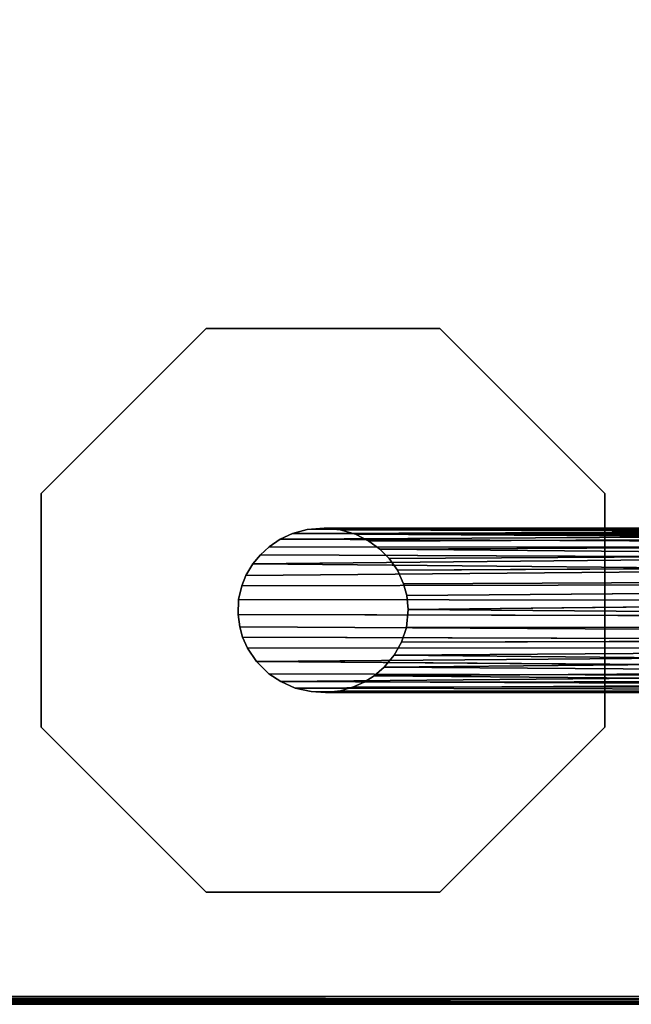
# Model space of a CAD drawing. Extents: x -169 to 162, y -116 to 98.
# Drawn here: x -95 to -91, y 6 to 13 of the extents above; entities that cross this region are included whole.
import ezdxf

# ---------------------------------------------------------------- set-up
doc = ezdxf.new("R2010")
doc.units = 0
doc.header["$LTSCALE"] = 96
doc.header["$MEASUREMENT"] = 0
for name, color, linetype in [('AFUTL-3-LGPT', 7, 'Continuous'), ('AFUTL-3-TP-EDLM-SH', 7, 'Continuous'), ('AFUTL-3-TPLM-TH', 7, 'Continuous'), ('AFUTL-P', 7, 'Continuous'), ('MAIN_FURN', 7, 'Continuous')]:
    doc.layers.add(name, color=color, linetype=linetype)

# ---------------------------------------------------------------- blocks, each defined once
blk = doc.blocks.new('VT6030RCVC12')
at = {"layer": 'AFUTL-3-LGPT', "color": 30, "linetype": 'Continuous'}
for points in [[(56.6683, -1.7031, 10.169), (56.7766, -1.636, 10.1252), (56.7995, -6.3892, 27.8977), (56.6969, -6.4361, 27.8977)], [(56.7766, -1.636, 10.1252), (56.8516, -1.6736, 10.3574), (56.89, -6.365, 27.8977), (56.7995, -6.3892, 27.8977)], [(56.8516, -1.6736, 10.3574), (56.944, -1.611, 10.1845), (56.9955, -6.354, 27.8977), (56.89, -6.365, 27.8977)], [(56.9955, -6.354, 27.8977), (56.944, -1.611, 10.1845), (57.0329, -1.6074, 10.1771)], [(57.132, -6.3677, 27.8977), (56.9955, -6.354, 27.8977), (57.0329, -1.6074, 10.1771), (57.1299, -1.6655, 10.3488)], [(57.3442, -6.4592, 27.8977), (57.3103, -1.7332, 10.3363), (57.3319, -1.6438, 9.89), (57.3896, -1.7649, 10.2492)], [(56.5808, -1.7882, 10.2265), (56.5354, -6.5701, 27.8977), (56.5132, -1.84, 10.1429), (56.5566, -1.7058, 9.7171)], [(56.5808, -1.7882, 10.2265), (56.6683, -1.7031, 10.169), (56.6969, -6.4361, 27.8977), (56.6085, -6.4985, 27.8977)], [(57.2447, -6.4053, 27.8977), (57.132, -6.3677, 27.8977), (57.1299, -1.6655, 10.3488), (57.2294, -1.6639, 10.2262)], [(57.2294, -1.6639, 10.2262), (57.3103, -1.7332, 10.3363), (57.3442, -6.4592, 27.8977), (57.2447, -6.4053, 27.8977)], [(57.5415, -1.8947, 10.063), (57.5012, -6.6119, 27.8977), (57.4675, -1.8092, 10.1322), (57.4866, -1.7165, 9.4625)], [(56.5808, -1.7882, 10.2265), (56.6085, -6.4985, 27.8977), (56.5354, -6.5701, 27.8977)], [(57.3896, -1.7649, 10.2492), (57.4356, -6.5354, 27.8977), (57.3442, -6.4592, 27.8977)], [(57.4356, -6.5354, 27.8977), (57.3896, -1.7649, 10.2492), (57.4675, -1.8092, 10.1322)], [(56.4073, -2.0375, 10.1246), (56.3888, -6.8726, 27.8977), (56.3854, -2.077, 9.9225), (56.4316, -1.8331, 9.3325)], [(56.5132, -1.84, 10.1429), (56.5354, -6.5701, 27.8977), (56.4753, -6.6525, 27.8977), (56.4516, -1.9289, 10.1161)], [(57.4356, -6.5354, 27.8977), (57.4675, -1.8092, 10.1322), (57.5012, -6.6119, 27.8977)], [(56.4227, -6.7552, 27.8977), (56.4073, -2.0375, 10.1246), (56.4516, -1.9289, 10.1161)], [(56.4516, -1.9289, 10.1161), (56.4753, -6.6525, 27.8977), (56.4227, -6.7552, 27.8977)], [(57.5012, -6.6119, 27.8977), (57.5415, -1.8947, 10.063), (57.5486, -6.6879, 27.8977)], [(57.5857, -6.7696, 27.8977), (57.5486, -6.6879, 27.8977), (57.5415, -1.8947, 10.063), (57.5893, -1.9706, 9.9472)], [(57.614, -6.8686, 27.8977), (57.5857, -6.7696, 27.8977), (57.5893, -1.9706, 9.9472), (57.6188, -2.1306, 10.1303)], [(56.3808, -2.2814, 9.9773), (56.3766, -2.064, 9.5389), (56.3756, -6.9945, 27.8977), (56.387, -7.123, 27.8977)], [(56.3854, -2.077, 9.9225), (56.3888, -6.8726, 27.8977), (56.3756, -6.9945, 27.8977), (56.3766, -2.064, 9.5389)], [(56.4073, -2.0375, 10.1246), (56.4227, -6.7552, 27.8977), (56.3888, -6.8726, 27.8977)], [(57.6276, -6.9839, 27.8977), (57.614, -6.8686, 27.8977), (57.6188, -2.1306, 10.1303), (57.6269, -2.048, 9.3974)], [(57.6276, -6.9839, 27.8977), (57.6269, -2.048, 9.3974), (57.6244, -2.1373, 9.4895), (57.621, -7.0934, 27.8977)], [(57.621, -7.0934, 27.8977), (57.6244, -2.1373, 9.4895), (57.6039, -2.3861, 10.0129), (57.5943, -7.2128, 27.8977)], [(56.4023, -2.3719, 9.9264), (56.3808, -2.2814, 9.9773), (56.387, -7.123, 27.8977), (56.4177, -7.2347, 27.8977)], [(57.5445, -7.3241, 27.8977), (57.5642, -2.4937, 10.0091), (57.5834, -2.3052, 9.0422), (57.5013, -2.6016, 10.0177)], [(56.4023, -2.3719, 9.9264), (56.4177, -7.2347, 27.8977), (56.436, -2.4659, 9.9343)], [(57.5943, -7.2128, 27.8977), (57.6039, -2.3861, 10.0129), (57.5642, -2.4937, 10.0091)], [(56.436, -2.4659, 9.9343), (56.4177, -7.2347, 27.8977), (56.4611, -7.3276, 27.8977)], [(56.436, -2.4659, 9.9343), (56.4611, -7.3276, 27.8977), (56.4831, -2.5391, 9.8903)], [(56.4831, -2.5391, 9.8903), (56.4611, -7.3276, 27.8977), (56.5177, -7.4127, 27.8977), (56.5239, -2.6422, 10.0672)], [(57.5943, -7.2128, 27.8977), (57.5642, -2.4937, 10.0091), (57.5445, -7.3241, 27.8977)], [(57.4846, -7.4146, 27.8977), (57.5013, -2.6016, 10.0177), (57.4296, -2.6891, 10.0373), (57.3924, -7.5088, 27.8977)], [(57.5445, -7.3241, 27.8977), (57.5013, -2.6016, 10.0177), (57.4846, -7.4146, 27.8977)], [(56.5986, -2.6979, 9.9836), (56.5239, -2.6422, 10.0672), (56.5177, -7.4127, 27.8977), (56.5786, -7.4786, 27.8977)], [(56.5786, -7.4786, 27.8977), (56.6492, -7.5375, 27.8977), (56.5986, -2.6979, 9.9836)], [(56.5986, -2.6979, 9.9836), (56.6492, -7.5375, 27.8977), (56.694, -2.7574, 9.9511)], [(57.3924, -7.5088, 27.8977), (57.4296, -2.6891, 10.0373), (57.3543, -2.7515, 10.037)], [(56.694, -2.7574, 9.9511), (56.6492, -7.5375, 27.8977), (56.736, -7.5883, 27.8977)], [(56.694, -2.7574, 9.9511), (56.736, -7.5883, 27.8977), (56.8154, -7.6203, 27.8977), (56.8055, -2.8047, 9.9339)], [(57.29, -7.5771, 27.8977), (57.2869, -2.7587, 9.911), (57.2216, -2.8291, 10.0606), (57.2059, -7.6141, 27.8977)], [(57.29, -7.5771, 27.8977), (57.3924, -7.5088, 27.8977), (57.3543, -2.7515, 10.037), (57.2869, -2.7587, 9.911)], [(56.8154, -7.6203, 27.8977), (56.9188, -7.6445, 27.8977), (56.9274, -2.834, 9.9418), (56.8055, -2.8047, 9.9339)], [(56.9274, -2.834, 9.9418), (56.9188, -7.6445, 27.8977), (57.033, -7.6491, 27.8977), (57.0455, -2.8284, 9.9074)], [(57.1278, -7.6364, 27.8977), (57.1553, -2.8165, 9.9341), (57.0455, -2.8284, 9.9074), (57.033, -7.6491, 27.8977)], [(57.2059, -7.6141, 27.8977), (57.2216, -2.8291, 10.0606), (57.1553, -2.8165, 9.9341), (57.1278, -7.6364, 27.8977)], [(54.8561, -6.1133, 27.8977), (56.113, -4.8564, 27.8977), (56.113, -4.8564, 28.0027), (54.8561, -6.1133, 28.0027)], [(56.113, -4.8564, 27.8977), (57.8906, -4.8564, 27.8977), (57.8906, -4.8564, 28.0027), (56.113, -4.8564, 28.0027)], [(57.8906, -4.8564, 27.8977), (59.1475, -6.1133, 27.8977), (59.1475, -6.1133, 28.0027), (57.8906, -4.8564, 28.0027)], [(54.8561, -7.8909, 27.8977), (54.8561, -6.1133, 27.8977), (54.8561, -6.1133, 28.0027), (54.8561, -7.8909, 28.0027)], [(59.1475, -6.1133, 27.8977), (59.1475, -7.8909, 27.8977), (59.1475, -7.8909, 28.0027), (59.1475, -6.1133, 28.0027)], [(56.113, -9.1478, 27.8977), (54.8561, -7.8909, 27.8977), (54.8561, -7.8909, 28.0027), (56.113, -9.1478, 28.0027)], [(59.1475, -7.8909, 27.8977), (57.8906, -9.1478, 27.8977), (57.8906, -9.1478, 28.0027), (59.1475, -7.8909, 28.0027)], [(57.8906, -9.1478, 27.8977), (56.113, -9.1478, 27.8977), (56.113, -9.1478, 28.0027), (57.8906, -9.1478, 28.0027)]]:
    blk.add_3dface(points, dxfattribs=at)
for points, invisible_edges in [([(56.113, -9.1478, 28.0027), (54.8561, -7.8909, 28.0027), (54.8561, -6.1133, 28.0027), (56.113, -4.8564, 28.0027)], 8), ([(56.113, -4.8564, 27.8977), (54.8561, -6.1133, 27.8977), (56.5354, -6.5701, 27.8977), (56.6085, -6.4985, 27.8977)], 10), ([(57.8906, -9.1478, 28.0027), (56.113, -9.1478, 28.0027), (56.113, -4.8564, 28.0027), (57.8906, -4.8564, 28.0027)], 10), ([(56.113, -4.8564, 27.8977), (56.9955, -6.354, 27.8977), (57.132, -6.3677, 27.8977), (57.8906, -4.8564, 27.8977)], 5), ([(56.113, -4.8564, 27.8977), (56.7995, -6.3892, 27.8977), (56.89, -6.365, 27.8977)], 13), ([(56.9955, -6.354, 27.8977), (56.113, -4.8564, 27.8977), (56.89, -6.365, 27.8977)], 3), ([(56.113, -4.8564, 27.8977), (56.6085, -6.4985, 27.8977), (56.6969, -6.4361, 27.8977)], 13), ([(56.7995, -6.3892, 27.8977), (56.113, -4.8564, 27.8977), (56.6969, -6.4361, 27.8977)], 3), ([(57.132, -6.3677, 27.8977), (57.2447, -6.4053, 27.8977), (57.8906, -4.8564, 27.8977)], 14), ([(57.2447, -6.4053, 27.8977), (57.3442, -6.4592, 27.8977), (57.8906, -4.8564, 27.8977)], 14), ([(57.8906, -4.8564, 27.8977), (57.3442, -6.4592, 27.8977), (57.4356, -6.5354, 27.8977), (59.1475, -6.1133, 27.8977)], 5), ([(57.8906, -4.8564, 28.0027), (59.1475, -6.1133, 28.0027), (59.1475, -7.8909, 28.0027), (57.8906, -9.1478, 28.0027)], 8), ([(54.8561, -7.8909, 27.8977), (56.3756, -6.9945, 27.8977), (56.3888, -6.8726, 27.8977), (54.8561, -6.1133, 27.8977)], 5), ([(54.8561, -6.1133, 27.8977), (56.4227, -6.7552, 27.8977), (56.4753, -6.6525, 27.8977)], 13), ([(56.5354, -6.5701, 27.8977), (54.8561, -6.1133, 27.8977), (56.4753, -6.6525, 27.8977)], 3), ([(54.8561, -6.1133, 27.8977), (56.3888, -6.8726, 27.8977), (56.4227, -6.7552, 27.8977)], 13), ([(59.1475, -6.1133, 27.8977), (57.4356, -6.5354, 27.8977), (57.5012, -6.6119, 27.8977)], 13), ([(57.5486, -6.6879, 27.8977), (59.1475, -6.1133, 27.8977), (57.5012, -6.6119, 27.8977)], 3), ([(57.5486, -6.6879, 27.8977), (57.5857, -6.7696, 27.8977), (59.1475, -6.1133, 27.8977)], 14), ([(57.5857, -6.7696, 27.8977), (57.614, -6.8686, 27.8977), (59.1475, -6.1133, 27.8977)], 14), ([(59.1475, -7.8909, 27.8977), (59.1475, -6.1133, 27.8977), (57.614, -6.8686, 27.8977), (57.6276, -6.9839, 27.8977)], 10), ([(56.3756, -6.9945, 27.8977), (54.8561, -7.8909, 27.8977), (56.387, -7.123, 27.8977)], 3), ([(59.1475, -7.8909, 27.8977), (57.6276, -6.9839, 27.8977), (57.621, -7.0934, 27.8977)], 13), ([(57.5943, -7.2128, 27.8977), (59.1475, -7.8909, 27.8977), (57.621, -7.0934, 27.8977)], 3), ([(54.8561, -7.8909, 27.8977), (56.4177, -7.2347, 27.8977), (56.387, -7.123, 27.8977)], 13), ([(56.4177, -7.2347, 27.8977), (54.8561, -7.8909, 27.8977), (56.4611, -7.3276, 27.8977)], 3), ([(57.5943, -7.2128, 27.8977), (57.5445, -7.3241, 27.8977), (59.1475, -7.8909, 27.8977)], 14), ([(54.8561, -7.8909, 27.8977), (56.5177, -7.4127, 27.8977), (56.4611, -7.3276, 27.8977)], 13), ([(57.5445, -7.3241, 27.8977), (57.4846, -7.4146, 27.8977), (59.1475, -7.8909, 27.8977)], 14), ([(54.8561, -7.8909, 27.8977), (56.113, -9.1478, 27.8977), (56.5786, -7.4786, 27.8977), (56.5177, -7.4127, 27.8977)], 10), ([(59.1475, -7.8909, 27.8977), (57.4846, -7.4146, 27.8977), (57.3924, -7.5088, 27.8977), (57.8906, -9.1478, 27.8977)], 5), ([(56.5786, -7.4786, 27.8977), (56.113, -9.1478, 27.8977), (56.6492, -7.5375, 27.8977)], 3), ([(56.113, -9.1478, 27.8977), (56.736, -7.5883, 27.8977), (56.6492, -7.5375, 27.8977)], 13), ([(57.8906, -9.1478, 27.8977), (57.3924, -7.5088, 27.8977), (57.29, -7.5771, 27.8977)], 13), ([(56.736, -7.5883, 27.8977), (56.113, -9.1478, 27.8977), (56.8154, -7.6203, 27.8977)], 3), ([(56.113, -9.1478, 27.8977), (56.9188, -7.6445, 27.8977), (56.8154, -7.6203, 27.8977)], 13), ([(57.033, -7.6491, 27.8977), (56.9188, -7.6445, 27.8977), (56.113, -9.1478, 27.8977), (57.8906, -9.1478, 27.8977)], 10), ([(57.033, -7.6491, 27.8977), (57.8906, -9.1478, 27.8977), (57.1278, -7.6364, 27.8977)], 3), ([(57.8906, -9.1478, 27.8977), (57.2059, -7.6141, 27.8977), (57.1278, -7.6364, 27.8977)], 13), ([(57.2059, -7.6141, 27.8977), (57.8906, -9.1478, 27.8977), (57.29, -7.5771, 27.8977)], 3)]:
    blk.add_3dface(points, dxfattribs=dict(at, invisible_edges=invisible_edges))
at = {"layer": 'AFUTL-3-TP-EDLM-SH', "color": 5, "linetype": 'Continuous'}
for points in [[(59.957, -0.047, 28.0042), (59.9428, -0.0021, 28.0027), (59.9428, -29.9631, 28.0027), (59.9659, -29.9673, 28.0063)], [(59.9428, -0.0021, 29.0106), (59.9428, -30.0021, 29.0106), (59.9428, -29.9631, 28.0027), (59.9428, -0.0021, 28.0027)], [(59.9428, -30.0021, 29.0106), (59.9428, -0.0021, 29.0106), (59.9625, -0.0409, 29.008)], [(59.9625, -0.0409, 29.008), (59.9749, -29.9946, 29.0023), (59.9428, -30.0021, 29.0106)], [(59.9796, -0.0147, 28.0149), (59.957, -0.047, 28.0042), (59.9659, -29.9673, 28.0063)], [(59.9749, -29.9946, 29.0023), (59.9625, -0.0409, 29.008), (59.9877, -0.0157, 28.9908)], [(59.9796, -0.0147, 28.0149), (59.9659, -29.9673, 28.0063), (59.9935, -29.9755, 28.0302)], [(59.9749, -29.9946, 29.0023), (59.9877, -0.0157, 28.9908), (59.9967, -29.9684, 28.9768)], [(59.9935, -29.9755, 28.0302), (59.9934, -0.0304, 28.0309), (59.9796, -0.0147, 28.0149)], [(59.9967, -29.9684, 28.9768), (59.9877, -0.0157, 28.9908), (60.0018, -0.0518, 28.9607)], [(60.0018, -29.9492, 28.0554), (60.0018, -0.0525, 28.0534), (59.9934, -0.0304, 28.0309), (59.9935, -29.9755, 28.0302)], [(59.9967, -29.9684, 28.9768), (60.0018, -0.0518, 28.9607), (60.0018, -29.9472, 28.9556)], [(60.0018, -0.0518, 28.9607), (60.0018, -0.0525, 28.0534), (60.0018, -29.9492, 28.0554), (60.0018, -29.9472, 28.9556)]]:
    blk.add_3dface(points, dxfattribs=at)
at = {"layer": 'AFUTL-3-TPLM-TH', "color": 42, "linetype": 'Continuous'}
for points, invisible_edges in [([(0.0609, -29.943, 29.0106), (59.9427, -0.0612, 29.0106), (59.9427, -29.943, 29.0106)], 1), ([(0.0609, -29.943, 29.0106), (0.0609, -0.0612, 29.0106), (59.9427, -0.0612, 29.0106)], 12), ([(59.9427, -29.943, 28.0027), (0.0609, -0.0612, 28.0027), (0.0609, -29.943, 28.0027)], 1), ([(59.9427, -29.943, 28.0027), (59.9427, -0.0612, 28.0027), (0.0609, -0.0612, 28.0027)], 12), ([(59.9427, -29.943, 29.0106), (59.9427, -0.0612, 28.0027), (59.9427, -29.943, 28.0027)], 1), ([(59.9427, -29.943, 29.0106), (59.9427, -0.0612, 29.0106), (59.9427, -0.0612, 28.0027)], 12)]:
    blk.add_3dface(points, dxfattribs=dict(at, invisible_edges=invisible_edges))
at = {"layer": 'AFUTL-P', "color": 1, "linetype": 'Continuous'}
for p, q in [((59.9427, -0.0021), (59.9427, -30.0021)), ((59.9428, -0.0021), (59.9428, -30.0021)), ((59.9625, -0.0409), (59.9428, -30.0021)), ((59.957, -0.047), (59.9659, -29.9673)), ((59.9625, -0.0409), (59.9749, -29.9946)), ((59.9796, -0.0147), (59.9659, -29.9673)), ((59.9749, -29.9946), (59.9877, -0.0157)), ((59.9935, -29.9755), (59.9796, -0.0147)), ((59.9877, -0.0157), (59.9967, -29.9684)), ((59.9935, -29.9755), (59.9934, -0.0304)), ((59.9967, -29.9684), (60.0018, -0.0518)), ((60.0018, -0.0518), (60.0018, -29.9492)), ((56.7995, -6.3892), (56.7766, -1.636)), ((56.944, -1.611), (56.9955, -6.354)), ((57.0329, -1.6074), (56.9955, -6.354)), ((56.6969, -6.4361), (56.6683, -1.7031)), ((56.89, -6.365), (56.8516, -1.6736)), ((57.1299, -1.6655), (57.132, -6.3677)), ((57.2447, -6.4053), (57.2294, -1.6639)), ((56.5808, -1.7882), (56.6085, -6.4985)), ((57.3103, -1.7332), (57.3442, -6.4592)), ((56.5132, -1.84), (56.5354, -6.5701)), ((56.4753, -6.6525), (56.4516, -1.9289)), ((57.5486, -6.6879), (57.5415, -1.8947)), ((57.5857, -6.7696), (57.5893, -1.9706)), ((56.3756, -6.9945), (56.3766, -2.064)), ((56.3854, -2.077), (56.3888, -6.8726)), ((56.4227, -6.7552), (56.4073, -2.0375)), ((57.6276, -6.9839), (57.6269, -2.048)), ((57.6188, -2.1306), (57.614, -6.8686)), ((57.621, -7.0934), (57.6244, -2.1373)), ((56.387, -7.123), (56.3808, -2.2814)), ((57.5943, -7.2128), (57.6039, -2.3861)), ((56.4611, -7.3276), (56.4831, -2.5391)), ((57.5445, -7.3241), (57.5642, -2.4937)), ((57.5013, -2.6016), (57.4846, -7.4146)), ((56.5239, -2.6422), (56.5177, -7.4127)), ((56.5986, -2.6979), (56.5786, -7.4786)), ((57.4296, -2.6891), (57.3924, -7.5088)), ((57.29, -7.5771), (57.2869, -2.7587)), ((57.3543, -2.7515), (57.3924, -7.5088)), ((56.8154, -7.6203), (56.8055, -2.8047)), ((56.9274, -2.834), (56.9188, -7.6445)), ((57.0455, -2.8284), (57.033, -7.6491)), ((57.1278, -7.6364), (57.1553, -2.8165)), ((57.2059, -7.6141), (57.2216, -2.8291)), ((54.8561, -6.1133), (56.113, -4.8564)), ((56.113, -4.8564), (57.8906, -4.8564)), ((57.8906, -4.8564), (59.1475, -6.1133)), ((54.8561, -7.8909), (54.8561, -6.1133)), ((59.1475, -6.1133), (59.1475, -7.8909)), ((56.7995, -6.3892), (56.89, -6.365)), ((56.89, -6.365), (56.9955, -6.354)), ((56.9955, -6.354), (57.132, -6.3677)), ((57.2447, -6.4053), (57.132, -6.3677)), ((56.6969, -6.4361), (56.6085, -6.4985)), ((56.6969, -6.4361), (56.7995, -6.3892)), ((57.2447, -6.4053), (57.3442, -6.4592)), ((56.5354, -6.5701), (56.6085, -6.4985)), ((57.3442, -6.4592), (57.4356, -6.5354)), ((56.4753, -6.6525), (56.5354, -6.5701)), ((57.5012, -6.6119), (57.4356, -6.5354)), ((56.4753, -6.6525), (56.4227, -6.7552)), ((57.5486, -6.6879), (57.5012, -6.6119)), ((57.5486, -6.6879), (57.5857, -6.7696)), ((56.4227, -6.7552), (56.3888, -6.8726)), ((57.5857, -6.7696), (57.614, -6.8686)), ((56.3756, -6.9945), (56.3888, -6.8726)), ((57.614, -6.8686), (57.6276, -6.9839)), ((56.387, -7.123), (56.3756, -6.9945)), ((57.621, -7.0934), (57.6276, -6.9839)), ((57.621, -7.0934), (57.5943, -7.2128)), ((56.387, -7.123), (56.4177, -7.2347)), ((56.4177, -7.2347), (56.4611, -7.3276)), ((57.5943, -7.2128), (57.5445, -7.3241)), ((56.4611, -7.3276), (56.5177, -7.4127)), ((57.5445, -7.3241), (57.4846, -7.4146)), ((56.5786, -7.4786), (56.5177, -7.4127)), ((57.4846, -7.4146), (57.3924, -7.5088)), ((56.6492, -7.5375), (56.5786, -7.4786)), ((56.736, -7.5883), (56.6492, -7.5375)), ((57.29, -7.5771), (57.3924, -7.5088)), ((56.8154, -7.6203), (56.736, -7.5883)), ((56.8154, -7.6203), (56.9188, -7.6445)), ((57.033, -7.6491), (56.9188, -7.6445)), ((57.1278, -7.6364), (57.033, -7.6491)), ((57.2059, -7.6141), (57.1278, -7.6364)), ((57.29, -7.5771), (57.2059, -7.6141)), ((56.113, -9.1478), (54.8561, -7.8909)), ((59.1475, -7.8909), (57.8906, -9.1478)), ((56.113, -9.1478), (57.8906, -9.1478))]:
    blk.add_line(p, q, dxfattribs=at)

msp = doc.modelspace()

# ---------------------------------------------------------------- block references
at = {"layer": 'MAIN_FURN', "linetype": 'Continuous', "rotation": 270}
msp.add_blockref('VT6030RCVC12', (-85.99586, 66), dxfattribs=at)

doc.saveas('drawing.dxf')
